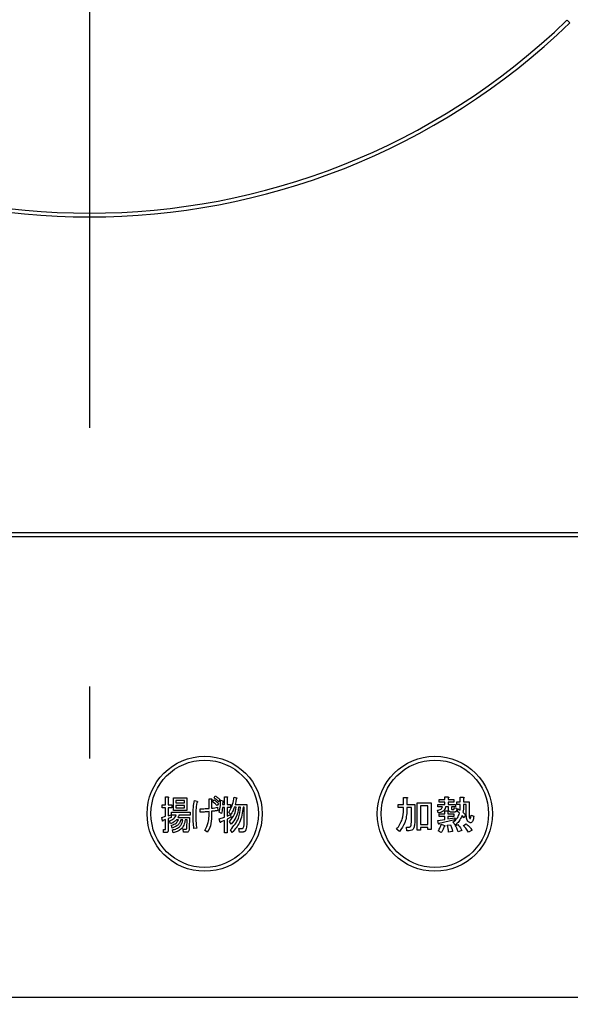
# Model space of a CAD drawing. Units: millimetres. Extents: x 210 to 6060, y -719 to 4222.
# Drawn here: x 1794 to 1866, y 3226 to 3354 of the extents above; entities that cross this region are included whole.
import ezdxf

# ---------------------------------------------------------------- set-up
doc = ezdxf.new("R2010")
doc.units = ezdxf.units.MM
doc.header["$LTSCALE"] = 3.75
doc.linetypes.add('DASHDOT', pattern=[50.5, 30, -9, 2.5, -9])
doc.layers.add('3', color=216, linetype='Continuous', lineweight=9, true_color=0x800080)
doc.styles.get("Standard").update_dxf_attribs({"font": 'txt', "bigfont": 'bigfont'})
doc.styles.add('ＭＳ ゴシック', font='txt')
doc.dimstyles.get("Standard").update_dxf_attribs({"dimtxt": 0.18, "dimasz": 0.18, "dimexe": 0.18, "dimexo": 0.0625, "dimgap": 0.09, "dimtad": 0, "dimtih": 1, "dimtoh": 1, "dimdec": 4, "dimzin": 0, "dimdsep": 46, "dimtxsty": 'Standard', "dimcen": 0.09, "dimadec": 0, "dimazin": 0, "dimtfac": 1, "dimtdec": 4, "dimtofl": 0, "dimtmove": 0, "dimatfit": 3, "dimfxl": 1, "dimtolj": 1, "dimtzin": 0, "dimarcsym": 0})

# ---------------------------------------------------------------- blocks, each defined once
blk = doc.blocks.new('_DOT')
at = {"color": 0}
blk.add_line((-0.5, 0), (-1, 0), dxfattribs=at)
at = {"color": 0, "const_width": 0.5}
blk.add_lwpolyline([(-0.25, 0, 1), (0.25, 0, 1)], format="xyb", close=True, dxfattribs=at)
blk = doc.blocks.new('Dim59')
at = {"layer": '3', "color": 216, "linetype": 'Continuous', "lineweight": 30, "true_color": 0x800080}
for p, q in [((2063.42, 3299), (2063.42, 3069.5)), ((1963.42, 3211), (1963.42, 3069.5)), ((2063.42, 3084.5), (1963.42, 3084.5))]:
    blk.add_line(p, q, dxfattribs=at)
at = {"layer": '3', "color": 216, "linetype": 'Continuous', "lineweight": 30, "true_color": 0x800080, "xscale": 9, "yscale": 9, "zscale": 9}
for p, rotation in [((1963.42, 3084.5), 179.9999999999998), ((2063.42, 3084.5), 359.9999999999997)]:
    blk.add_blockref('_DOT', p, dxfattribs=dict(at, rotation=rotation))
at = {"layer": '3', "color": 216, "linetype": 'Continuous', "lineweight": 9, "true_color": 0x800080, "insert": (2013.42, 3084.5), "char_height": 60, "width": 728.5714, "attachment_point": 8, "style": 'ＭＳ ゴシック'}
blk.add_mtext('100', dxfattribs=at)
blk = doc.blocks.new('G42')
at = {"layer": '3', "color": 216, "linetype": 'DASHDOT', "lineweight": 30, "true_color": 0x800080}
blk.add_line((1803.42, 3413.7), (1803.42, 3211.41), dxfattribs=at)
blk = doc.blocks.new('G41')
at = {"layer": '3', "color": 216, "linetype": 'Continuous', "lineweight": 30, "true_color": 0x800080}
for p, q in [((1865.99, 3354.01), (1865.64, 3354.36)), ((1960.42, 3287.5), (1646.42, 3287.5)), ((1646.42, 3287), (1960.42, 3287)), ((1813.33, 3253.04), (1813.66, 3253.04)), ((1813.33, 3252.02), (1813.33, 3253.04)), ((1819.65, 3252.92), (1819.8, 3253.2)), ((1821, 3253.08), (1821.33, 3253.08)), ((1821, 3252.04), (1821, 3253.08)), ((1822.25, 3253.02), (1822.59, 3252.94)), ((1849.72, 3253.04), (1850.13, 3253.04)), ((1849.72, 3252.71), (1849.72, 3253.04)), ((1812.89, 3252.02), (1813.33, 3252.02)), ((1812.89, 3251.64), (1812.89, 3252.02)), ((1813.67, 3252.92), (1813.67, 3252.02)), ((1813.67, 3252.02), (1814.13, 3252.02)), ((1814.13, 3252.02), (1814.13, 3251.64)), ((1814.37, 3252.94), (1816.12, 3252.94)), ((1814.37, 3251.3), (1814.37, 3252.94)), ((1814.68, 3252.6), (1814.68, 3252.29)), ((1815.81, 3252.6), (1814.68, 3252.6)), ((1814.68, 3252.29), (1815.81, 3252.29)), ((1814.68, 3251.95), (1814.68, 3251.64)), ((1815.81, 3251.95), (1814.68, 3251.95)), ((1815.81, 3252.29), (1815.81, 3252.6)), ((1815.81, 3251.64), (1815.81, 3251.95)), ((1816.12, 3252.94), (1816.12, 3251.3)), ((1817.08, 3252.59), (1817.39, 3252.49)), ((1818.99, 3252.8), (1819.3, 3252.8)), ((1818.99, 3251.56), (1818.99, 3252.8)), ((1819.33, 3252.63), (1819.33, 3251.58)), ((1819.46, 3252.41), (1819.61, 3252.69)), ((1820.21, 3252.21), (1820.06, 3251.92)), ((1820.4, 3252.71), (1820.25, 3252.43)), ((1820.5, 3252.61), (1820.83, 3252.55)), ((1820.79, 3252.43), (1820.76, 3252.04)), ((1820.76, 3252.04), (1821, 3252.04)), ((1821.35, 3252.96), (1821.35, 3252.04)), ((1821.35, 3252.04), (1821.8, 3252.04)), ((1821.8, 3252.04), (1821.8, 3251.66)), ((1822.4, 3252.08), (1823.92, 3252.08)), ((1823.92, 3252.08), (1823.9, 3249.58)), ((1843.62, 3252.06), (1844.35, 3252.06)), ((1843.62, 3251.68), (1843.62, 3252.06)), ((1844.35, 3252.98), (1844.76, 3252.98)), ((1844.35, 3252.06), (1844.35, 3252.98)), ((1844.78, 3252.86), (1844.78, 3252.06)), ((1844.78, 3252.06), (1845.8, 3252.06)), ((1845.8, 3252.06), (1845.8, 3250.13)), ((1846.12, 3252.29), (1847.94, 3252.29)), ((1846.12, 3248.73), (1846.12, 3252.29)), ((1847.5, 3251.9), (1846.55, 3251.9)), ((1846.55, 3251.9), (1846.55, 3249.44)), ((1847.5, 3249.44), (1847.5, 3251.9)), ((1847.94, 3252.29), (1847.94, 3248.81)), ((1848.79, 3252.08), (1849.72, 3252.08)), ((1848.79, 3251.75), (1848.79, 3252.08)), ((1849.42, 3251.75), (1848.79, 3251.75)), ((1848.97, 3252.71), (1849.72, 3252.71)), ((1848.97, 3252.38), (1848.97, 3252.71)), ((1849.72, 3252.38), (1848.97, 3252.38)), ((1849.72, 3252.08), (1849.72, 3252.38)), ((1850.19, 3251.75), (1849.79, 3251.75)), ((1850.15, 3252.92), (1850.15, 3252.71)), ((1850.15, 3252.71), (1850.91, 3252.71)), ((1850.15, 3252.38), (1850.15, 3252.08)), ((1850.91, 3252.38), (1850.15, 3252.38)), ((1850.15, 3252.08), (1851.09, 3252.08)), ((1850.19, 3251.43), (1850.19, 3251.75)), ((1850.58, 3251.75), (1850.58, 3251.53)), ((1851.09, 3251.75), (1850.58, 3251.75)), ((1850.91, 3252.71), (1850.91, 3252.38)), ((1851.09, 3252.08), (1851.09, 3251.75)), ((1851.27, 3252.39), (1851.73, 3252.39)), ((1851.27, 3252.05), (1851.27, 3252.39)), ((1851.73, 3252.05), (1851.27, 3252.05)), ((1851.73, 3253), (1852.15, 3253)), ((1851.73, 3252.39), (1851.73, 3253)), ((1852.17, 3252.88), (1852.17, 3252.39)), ((1852.17, 3252.39), (1852.9, 3252.39)), ((1852.51, 3252.05), (1852.17, 3252.05)), ((1852.51, 3250.76), (1852.51, 3252.05)), ((1852.9, 3252.39), (1852.9, 3250.68)), ((1812.85, 3250.38), (1813.33, 3250.52)), ((1813.33, 3251.64), (1812.89, 3251.64)), ((1813.33, 3250.52), (1813.33, 3251.64)), ((1813.67, 3251.64), (1813.67, 3250.6)), ((1814.13, 3251.64), (1813.67, 3251.64)), ((1813.67, 3250.6), (1814.04, 3250.72)), ((1814.04, 3250.72), (1814.04, 3250.36)), ((1814.09, 3251.05), (1816.54, 3251.05)), ((1814.09, 3250.66), (1814.09, 3251.05)), ((1814.72, 3250.66), (1814.09, 3250.66)), ((1816.12, 3251.3), (1814.37, 3251.3)), ((1814.68, 3251.64), (1815.81, 3251.64)), ((1816.54, 3250.66), (1815.07, 3250.66)), ((1816.54, 3251.05), (1816.54, 3250.66)), ((1817.84, 3251.07), (1817.84, 3251.51)), ((1818.99, 3250.56), (1818.99, 3251.13)), ((1819.33, 3251.17), (1819.33, 3250.48)), ((1820.09, 3251.7), (1820.14, 3251.27)), ((1820.62, 3250.9), (1820.31, 3251.05)), ((1821, 3251.66), (1820.75, 3251.66)), ((1821, 3250.42), (1821, 3251.66)), ((1821.35, 3251.66), (1821.35, 3250.54)), ((1821.8, 3251.66), (1821.35, 3251.66)), ((1821.35, 3250.54), (1821.77, 3250.74)), ((1821.83, 3250.76), (1821.56, 3251.01)), ((1821.77, 3250.74), (1821.85, 3250.4)), ((1822.54, 3251.7), (1822.28, 3251.7)), ((1823.11, 3251.7), (1822.85, 3251.7)), ((1823.58, 3251.7), (1823.42, 3251.7)), ((1823.56, 3249.58), (1823.58, 3251.7)), ((1844.35, 3251.68), (1843.62, 3251.68)), ((1844.35, 3251.35), (1844.35, 3251.68)), ((1844.78, 3251.68), (1844.78, 3251.33)), ((1845.37, 3251.68), (1844.78, 3251.68)), ((1845.37, 3250.07), (1845.37, 3251.68)), ((1848.85, 3250.97), (1848.77, 3251.31)), ((1848.99, 3250.84), (1849.73, 3250.84)), ((1848.99, 3250.51), (1848.99, 3250.84)), ((1849.73, 3250.51), (1848.99, 3250.51)), ((1849.73, 3251.25), (1850.09, 3251.25)), ((1849.73, 3250.84), (1849.73, 3251.25)), ((1849.73, 3250.11), (1849.73, 3250.51)), ((1850.11, 3251.13), (1850.11, 3250.84)), ((1850.11, 3250.84), (1850.91, 3250.84)), ((1850.11, 3250.51), (1850.11, 3250.17)), ((1850.91, 3250.51), (1850.11, 3250.51)), ((1850.99, 3251.08), (1850.56, 3251.08)), ((1850.68, 3251.41), (1850.86, 3251.41)), ((1850.91, 3250.84), (1850.91, 3250.51)), ((1850.93, 3251.64), (1851.27, 3251.6)), ((1851.33, 3251.19), (1851.47, 3251.49)), ((1851.64, 3250.92), (1851.33, 3251.19)), ((1851.47, 3251.49), (1851.72, 3251.31)), ((1852.25, 3250.33), (1851.96, 3250.62)), ((1852.08, 3251.05), (1852.43, 3250.72)), ((1852.43, 3250.72), (1852.25, 3250.33)), ((1853.14, 3250.66), (1853.49, 3250.54)), ((1812.91, 3249.93), (1812.85, 3250.38)), ((1813.33, 3250.11), (1812.99, 3249.99)), ((1813.33, 3248.87), (1813.33, 3250.11)), ((1814.04, 3250.36), (1813.67, 3250.23)), ((1813.67, 3250.23), (1813.67, 3248.73)), ((1813.96, 3249.56), (1813.83, 3249.93)), ((1814.19, 3248.99), (1814.11, 3249.36)), ((1815, 3250.04), (1814.74, 3250.04)), ((1814.94, 3250.38), (1816.46, 3250.38)), ((1815.58, 3250.04), (1815.32, 3250.04)), ((1816.13, 3250.04), (1815.89, 3250.04)), ((1816.1, 3249.01), (1816.13, 3250.04)), ((1816.46, 3250.38), (1816.41, 3248.97)), ((1820.33, 3250.17), (1821, 3250.42)), ((1820.44, 3249.72), (1820.33, 3250.17)), ((1821, 3249.99), (1820.52, 3249.79)), ((1821, 3248.38), (1821, 3249.99)), ((1821.85, 3250.4), (1821.35, 3250.13)), ((1821.35, 3250.13), (1821.35, 3248.38)), ((1821.86, 3249.5), (1821.64, 3249.85)), ((1846.55, 3249.44), (1847.5, 3249.44)), ((1848.79, 3249.97), (1849.73, 3250.11)), ((1848.89, 3249.54), (1848.79, 3249.97)), ((1851.01, 3250.05), (1848.99, 3249.6)), ((1849.26, 3249.5), (1849.66, 3249.34)), ((1850.03, 3249.36), (1850.46, 3249.42)), ((1850.11, 3250.17), (1851.01, 3250.33)), ((1851.09, 3249.38), (1850.78, 3249.74)), ((1851.01, 3250.33), (1851.01, 3250.05)), ((1851.07, 3249.3), (1851.43, 3249.44)), ((1852.13, 3249.32), (1852.49, 3249.52)), ((1813.04, 3248.79), (1813.28, 3248.79)), ((1813.07, 3248.4), (1813.04, 3248.79)), ((1813.41, 3248.4), (1813.07, 3248.4)), ((1814.34, 3248.38), (1814.24, 3248.75)), ((1815.63, 3248.83), (1815.92, 3248.83)), ((1815.68, 3248.44), (1815.63, 3248.83)), ((1816.1, 3248.44), (1815.68, 3248.44)), ((1817.39, 3248.99), (1817.03, 3248.91)), ((1818.78, 3248.44), (1818.44, 3248.69)), ((1821.35, 3248.38), (1821, 3248.38)), ((1822.01, 3248.4), (1821.8, 3248.77)), ((1822.88, 3248.95), (1823.29, 3248.95)), ((1822.95, 3248.47), (1822.88, 3248.95)), ((1823.42, 3248.47), (1822.95, 3248.47)), ((1843.79, 3248.54), (1843.44, 3248.85)), ((1844.72, 3249.11), (1845.05, 3249.11)), ((1844.76, 3248.63), (1844.72, 3249.11)), ((1845.09, 3248.63), (1844.76, 3248.63)), ((1846.55, 3248.73), (1846.12, 3248.73)), ((1846.55, 3249.05), (1846.55, 3248.73)), ((1847.5, 3249.05), (1846.55, 3249.05)), ((1847.5, 3248.81), (1847.5, 3249.05)), ((1847.94, 3248.81), (1847.5, 3248.81)), ((1849.26, 3248.4), (1848.85, 3248.61)), ((1850.72, 3248.54), (1850.21, 3248.44)), ((1851.94, 3248.65), (1851.45, 3248.48)), ((1853.26, 3248.71), (1852.8, 3248.44)), ((1943.42, 3226.87), (1663.42, 3226.87))]:
    blk.add_line(p, q, dxfattribs=at)
for centre, radius in [((1818.42, 3250.85), 7.5), ((1848.42, 3250.85), 7.5), ((1818.42, 3250.85), 7), ((1848.42, 3250.85), 7)]:
    blk.add_circle(centre, radius, dxfattribs=at)
for radius, start, end in [(90, 225.955, 314.045), (89.5, 225.9603, 314.0397)]:
    blk.add_arc((1803.42, 3418.7), radius, start, end, dxfattribs=at)
for points, knots in [([(1813.66, 3253.04), (1813.67, 3253.04), (1813.69, 3253.03), (1813.72, 3253.02), (1813.73, 3253), (1813.73, 3252.99), (1813.72, 3252.97), (1813.7, 3252.94), (1813.68, 3252.93), (1813.67, 3252.92)], [0, 0, 0, 0, 0.249385, 0.374257, 0.437306, 0.499537, 0.639846, 0.779764, 1, 1, 1, 1]), ([(1819.8, 3253.2), (1819.92, 3253.12), (1820.13, 3252.97), (1820.32, 3252.79), (1820.4, 3252.71)], [0, 0, 0, 0, 0.559915, 1, 1, 1, 1]), ([(1821.33, 3253.08), (1821.34, 3253.08), (1821.37, 3253.07), (1821.39, 3253.06), (1821.4, 3253.04), (1821.4, 3253.03), (1821.39, 3253.01), (1821.37, 3252.98), (1821.36, 3252.97), (1821.35, 3252.96)], [0, 0, 0, 0, 0.2493453, 0.374506, 0.4370988, 0.5003088, 0.6393502, 0.7799301, 1, 1, 1, 1]), ([(1821.56, 3251.01), (1821.75, 3251.36), (1822.09, 3251.99), (1822.2, 3252.71), (1822.25, 3253.02)], [0, 0, 0, 0, 0.559575, 1, 1, 1, 1]), ([(1850.13, 3253.04), (1850.15, 3253.04), (1850.18, 3253.03), (1850.2, 3253.02), (1850.22, 3253.01), (1850.22, 3252.99), (1850.22, 3252.98), (1850.2, 3252.96), (1850.18, 3252.94), (1850.17, 3252.93), (1850.15, 3252.92)], [0, 0, 0, 0, 0.2495056, 0.374574, 0.4375298, 0.4996521, 0.5784959, 0.6569343, 0.7802179, 1, 1, 1, 1]), ([(1816.92, 3250.54), (1816.92, 3250.92), (1816.93, 3251.61), (1817.03, 3252.29), (1817.08, 3252.59)], [0, 0, 0, 0, 0.560023, 1, 1, 1, 1]), ([(1817.4, 3252.31), (1817.36, 3251.98), (1817.27, 3251.39), (1817.26, 3250.8), (1817.26, 3250.54)], [0, 0, 0, 0, 0.559975, 1, 1, 1, 1]), ([(1817.39, 3252.49), (1817.41, 3252.48), (1817.44, 3252.47), (1817.48, 3252.45), (1817.49, 3252.43), (1817.5, 3252.41), (1817.49, 3252.39), (1817.48, 3252.37), (1817.45, 3252.34), (1817.42, 3252.32), (1817.4, 3252.31)], [0, 0, 0, 0, 0.249553, 0.374472, 0.437496, 0.499746, 0.578529, 0.656976, 0.780237, 1, 1, 1, 1]), ([(1819.3, 3252.8), (1819.32, 3252.79), (1819.34, 3252.78), (1819.37, 3252.76), (1819.38, 3252.73), (1819.38, 3252.7), (1819.36, 3252.67), (1819.34, 3252.65), (1819.33, 3252.63)], [0, 0, 0, 0, 0.249681, 0.374962, 0.499401, 0.63926, 0.779523, 1, 1, 1, 1]), ([(1820.06, 3251.92), (1819.95, 3252.02), (1819.76, 3252.2), (1819.55, 3252.34), (1819.46, 3252.41)], [0, 0, 0, 0, 0.560115, 1, 1, 1, 1]), ([(1819.61, 3252.69), (1819.73, 3252.61), (1819.94, 3252.47), (1820.12, 3252.29), (1820.21, 3252.21)], [0, 0, 0, 0, 0.559605, 1, 1, 1, 1]), ([(1820.25, 3252.43), (1820.15, 3252.53), (1819.96, 3252.71), (1819.75, 3252.85), (1819.65, 3252.92)], [0, 0, 0, 0, 0.560088, 1, 1, 1, 1]), ([(1820.31, 3251.05), (1820.37, 3251.34), (1820.49, 3251.85), (1820.5, 3252.38), (1820.5, 3252.61)], [0, 0, 0, 0, 0.559839, 1, 1, 1, 1]), ([(1820.83, 3252.55), (1820.83, 3252.54), (1820.84, 3252.53), (1820.85, 3252.5), (1820.84, 3252.46), (1820.81, 3252.44), (1820.79, 3252.43)], [0, 0, 0, 0, 0.187974, 0.373727, 0.560967, 1, 1, 1, 1]), ([(1822.54, 3252.84), (1822.52, 3252.7), (1822.48, 3252.44), (1822.42, 3252.19), (1822.4, 3252.08)], [0, 0, 0, 0, 0.559973, 1, 1, 1, 1]), ([(1822.59, 3252.94), (1822.6, 3252.93), (1822.61, 3252.91), (1822.62, 3252.89), (1822.61, 3252.87), (1822.6, 3252.85), (1822.57, 3252.84), (1822.56, 3252.84), (1822.54, 3252.84)], [0, 0, 0, 0, 0.2498659, 0.3749702, 0.4990879, 0.63937, 0.7795659, 1, 1, 1, 1]), ([(1844.76, 3252.98), (1844.78, 3252.98), (1844.81, 3252.97), (1844.83, 3252.96), (1844.85, 3252.95), (1844.85, 3252.93), (1844.85, 3252.92), (1844.84, 3252.9), (1844.81, 3252.88), (1844.8, 3252.87), (1844.78, 3252.86)], [0, 0, 0, 0, 0.2495056, 0.374574, 0.4375298, 0.4996521, 0.5784959, 0.6569343, 0.7802179, 1, 1, 1, 1]), ([(1848.77, 3251.31), (1848.92, 3251.34), (1849.14, 3251.38), (1849.36, 3251.57), (1849.4, 3251.69), (1849.42, 3251.75)], [0, 0, 0, 0, 0.559411, 0.779839, 1, 1, 1, 1]), ([(1849.79, 3251.75), (1849.76, 3251.62), (1849.71, 3251.37), (1849.37, 3251.06), (1849.05, 3251), (1848.85, 3250.97)], [0, 0, 0, 0, 0.279949, 0.559453, 1, 1, 1, 1]), ([(1851.72, 3251.31), (1851.72, 3251.45), (1851.73, 3251.7), (1851.73, 3251.94), (1851.73, 3252.05)], [0, 0, 0, 0, 0.559987, 1, 1, 1, 1]), ([(1852.17, 3252.05), (1852.16, 3251.86), (1852.16, 3251.53), (1852.11, 3251.19), (1852.08, 3251.05)], [0, 0, 0, 0, 0.559994, 1, 1, 1, 1]), ([(1852.15, 3253), (1852.16, 3253), (1852.19, 3252.99), (1852.22, 3252.98), (1852.23, 3252.97), (1852.23, 3252.95), (1852.23, 3252.94), (1852.22, 3252.92), (1852.2, 3252.9), (1852.18, 3252.89), (1852.17, 3252.88)], [0, 0, 0, 0, 0.249506, 0.374574, 0.43753, 0.499652, 0.578496, 0.656934, 0.780218, 1, 1, 1, 1]), ([(1813.83, 3249.93), (1814.05, 3250.01), (1814.43, 3250.15), (1814.64, 3250.51), (1814.72, 3250.66)], [0, 0, 0, 0, 0.56046, 1, 1, 1, 1]), ([(1815.07, 3250.66), (1815.05, 3250.6), (1815.02, 3250.5), (1814.96, 3250.41), (1814.94, 3250.38)], [0, 0, 0, 0, 0.55968, 1, 1, 1, 1]), ([(1817.03, 3248.91), (1816.99, 3249.21), (1816.93, 3249.75), (1816.92, 3250.3), (1816.92, 3250.54)], [0, 0, 0, 0, 0.559945, 1, 1, 1, 1]), ([(1817.26, 3250.54), (1817.27, 3250.25), (1817.28, 3249.73), (1817.35, 3249.22), (1817.39, 3248.99)], [0, 0, 0, 0, 0.559958, 1, 1, 1, 1]), ([(1817.84, 3251.51), (1818.05, 3251.51), (1818.44, 3251.51), (1818.82, 3251.54), (1818.99, 3251.56)], [0, 0, 0, 0, 0.55997, 1, 1, 1, 1]), ([(1818.99, 3251.13), (1818.77, 3251.11), (1818.39, 3251.07), (1818.01, 3251.07), (1817.84, 3251.07)], [0, 0, 0, 0, 0.559999, 1, 1, 1, 1]), ([(1818.44, 3248.69), (1818.62, 3249.02), (1818.94, 3249.6), (1818.97, 3250.27), (1818.99, 3250.56)], [0, 0, 0, 0, 0.559334, 1, 1, 1, 1]), ([(1819.33, 3250.48), (1819.31, 3250.07), (1819.27, 3249.35), (1818.93, 3248.72), (1818.78, 3248.44)], [0, 0, 0, 0, 0.5599597, 1, 1, 1, 1]), ([(1819.33, 3251.58), (1819.47, 3251.59), (1819.73, 3251.62), (1819.98, 3251.67), (1820.09, 3251.7)], [0, 0, 0, 0, 0.560001, 1, 1, 1, 1]), ([(1820.14, 3251.27), (1819.99, 3251.25), (1819.72, 3251.21), (1819.45, 3251.18), (1819.33, 3251.17)], [0, 0, 0, 0, 0.559996, 1, 1, 1, 1]), ([(1820.75, 3251.66), (1820.73, 3251.52), (1820.7, 3251.26), (1820.64, 3251.01), (1820.62, 3250.9)], [0, 0, 0, 0, 0.559969, 1, 1, 1, 1]), ([(1821.64, 3249.85), (1821.9, 3250.15), (1822.37, 3250.69), (1822.49, 3251.39), (1822.54, 3251.7)], [0, 0, 0, 0, 0.559596, 1, 1, 1, 1]), ([(1821.8, 3248.77), (1822.2, 3249.25), (1822.92, 3250.11), (1823.05, 3251.21), (1823.11, 3251.7)], [0, 0, 0, 0, 0.558733, 1, 1, 1, 1]), ([(1822.28, 3251.7), (1822.22, 3251.51), (1822.1, 3251.18), (1821.91, 3250.89), (1821.83, 3250.76)], [0, 0, 0, 0, 0.559999, 1, 1, 1, 1]), ([(1822.85, 3251.7), (1822.78, 3251.24), (1822.64, 3250.41), (1822.1, 3249.78), (1821.86, 3249.5)], [0, 0, 0, 0, 0.559013, 1, 1, 1, 1]), ([(1823.42, 3251.7), (1823.33, 3251.01), (1823.17, 3249.77), (1822.37, 3248.82), (1822.01, 3248.4)], [0, 0, 0, 0, 0.558473, 1, 1, 1, 1]), ([(1843.44, 3248.85), (1843.74, 3249.27), (1844.26, 3250.03), (1844.32, 3250.95), (1844.35, 3251.35)], [0, 0, 0, 0, 0.559175, 1, 1, 1, 1]), ([(1844.78, 3251.33), (1844.74, 3250.76), (1844.67, 3249.73), (1844.06, 3248.91), (1843.79, 3248.54)], [0, 0, 0, 0, 0.559977, 1, 1, 1, 1]), ([(1850.09, 3251.25), (1850.11, 3251.25), (1850.13, 3251.24), (1850.16, 3251.23), (1850.18, 3251.22), (1850.18, 3251.2), (1850.18, 3251.19), (1850.16, 3251.17), (1850.14, 3251.15), (1850.12, 3251.14), (1850.11, 3251.13)], [0, 0, 0, 0, 0.249506, 0.374574, 0.43753, 0.499652, 0.578496, 0.656934, 0.780218, 1, 1, 1, 1]), ([(1850.56, 3251.08), (1850.5, 3251.08), (1850.4, 3251.08), (1850.26, 3251.17), (1850.2, 3251.3), (1850.2, 3251.39), (1850.19, 3251.43)], [0, 0, 0, 0, 0.280659, 0.558941, 0.778976, 1, 1, 1, 1]), ([(1850.58, 3251.53), (1850.58, 3251.52), (1850.58, 3251.48), (1850.6, 3251.44), (1850.64, 3251.42), (1850.67, 3251.41), (1850.68, 3251.41)], [0, 0, 0, 0, 0.280444, 0.559777, 0.779052, 1, 1, 1, 1]), ([(1850.78, 3249.74), (1851, 3249.93), (1851.38, 3250.25), (1851.56, 3250.72), (1851.64, 3250.92)], [0, 0, 0, 0, 0.558605, 1, 1, 1, 1]), ([(1850.86, 3251.41), (1850.88, 3251.41), (1850.9, 3251.42), (1850.93, 3251.45), (1850.94, 3251.53), (1850.93, 3251.59), (1850.93, 3251.64)], [0, 0, 0, 0, 0.124901, 0.249732, 0.498863, 1, 1, 1, 1]), ([(1851.27, 3251.6), (1851.28, 3251.48), (1851.28, 3251.34), (1851.21, 3251.18), (1851.15, 3251.12), (1851.07, 3251.08), (1851.02, 3251.08), (1850.99, 3251.08)], [0, 0, 0, 0, 0.498777, 0.624149, 0.749365, 0.874598, 1, 1, 1, 1]), ([(1851.96, 3250.62), (1851.85, 3250.36), (1851.63, 3249.88), (1851.26, 3249.53), (1851.09, 3249.38)], [0, 0, 0, 0, 0.559418, 1, 1, 1, 1]), ([(1852.82, 3249.79), (1852.75, 3249.86), (1852.61, 3250), (1852.53, 3250.35), (1852.52, 3250.61), (1852.51, 3250.76)], [0, 0, 0, 0, 0.2775972, 0.5583827, 1, 1, 1, 1]), ([(1853.49, 3250.54), (1853.47, 3250.38), (1853.44, 3250.13), (1853.34, 3249.86), (1853.24, 3249.74), (1853.11, 3249.67), (1852.95, 3249.7), (1852.86, 3249.76), (1852.82, 3249.79)], [0, 0, 0, 0, 0.375805, 0.563459, 0.657213, 0.750519, 0.874777, 1, 1, 1, 1]), ([(1852.9, 3250.68), (1852.9, 3250.6), (1852.89, 3250.45), (1852.94, 3250.31), (1852.96, 3250.25)], [0, 0, 0, 0, 0.562031, 1, 1, 1, 1]), ([(1852.96, 3250.25), (1852.97, 3250.24), (1852.98, 3250.23), (1853, 3250.22), (1853.02, 3250.22), (1853.03, 3250.22), (1853.05, 3250.24), (1853.1, 3250.32), (1853.12, 3250.47), (1853.13, 3250.6), (1853.14, 3250.66)], [0, 0, 0, 0, 0.062659, 0.094515, 0.126008, 0.160486, 0.196653, 0.251695, 0.6702, 1, 1, 1, 1]), ([(1812.99, 3249.99), (1812.99, 3249.97), (1812.99, 3249.94), (1812.98, 3249.91), (1812.96, 3249.9), (1812.95, 3249.9), (1812.95, 3249.9), (1812.93, 3249.91), (1812.92, 3249.92), (1812.91, 3249.93)], [0, 0, 0, 0, 0.315081, 0.561548, 0.608724, 0.656017, 0.7029, 0.750561, 1, 1, 1, 1]), ([(1814.74, 3250.04), (1814.61, 3249.92), (1814.39, 3249.71), (1814.09, 3249.61), (1813.96, 3249.56)], [0, 0, 0, 0, 0.559814, 1, 1, 1, 1]), ([(1814.11, 3249.36), (1814.32, 3249.43), (1814.7, 3249.56), (1814.91, 3249.89), (1815, 3250.04)], [0, 0, 0, 0, 0.55993, 1, 1, 1, 1]), ([(1815.32, 3250.04), (1815.27, 3249.9), (1815.17, 3249.61), (1814.78, 3249.22), (1814.41, 3249.08), (1814.19, 3248.99)], [0, 0, 0, 0, 0.2801194, 0.5602009, 1, 1, 1, 1]), ([(1814.24, 3248.75), (1814.42, 3248.79), (1814.79, 3248.88), (1815.22, 3249.19), (1815.49, 3249.61), (1815.55, 3249.89), (1815.58, 3250.04)], [0, 0, 0, 0, 0.280302, 0.559617, 0.779603, 1, 1, 1, 1]), ([(1815.89, 3250.04), (1815.85, 3249.81), (1815.76, 3249.36), (1815.26, 3248.67), (1814.69, 3248.49), (1814.34, 3248.38)], [0, 0, 0, 0, 0.281317, 0.561621, 1, 1, 1, 1]), ([(1820.52, 3249.79), (1820.52, 3249.77), (1820.51, 3249.74), (1820.5, 3249.71), (1820.49, 3249.7), (1820.48, 3249.69), (1820.47, 3249.7), (1820.46, 3249.7), (1820.45, 3249.71), (1820.44, 3249.72)], [0, 0, 0, 0, 0.315081, 0.561548, 0.608724, 0.656017, 0.7029, 0.750561, 1, 1, 1, 1]), ([(1823.29, 3248.95), (1823.32, 3248.95), (1823.37, 3248.95), (1823.42, 3248.99), (1823.49, 3249.06), (1823.55, 3249.26), (1823.56, 3249.46), (1823.56, 3249.58)], [0, 0, 0, 0, 0.123947, 0.186471, 0.249198, 0.498827, 1, 1, 1, 1]), ([(1823.9, 3249.58), (1823.9, 3249.36), (1823.89, 3249.03), (1823.76, 3248.65), (1823.59, 3248.49), (1823.47, 3248.48), (1823.42, 3248.47)], [0, 0, 0, 0, 0.501258, 0.750774, 0.875442, 1, 1, 1, 1]), ([(1845.05, 3249.11), (1845.08, 3249.12), (1845.15, 3249.12), (1845.23, 3249.16), (1845.28, 3249.23), (1845.3, 3249.27), (1845.31, 3249.3)], [0, 0, 0, 0, 0.280307, 0.559645, 0.779682, 1, 1, 1, 1]), ([(1845.31, 3249.3), (1845.33, 3249.44), (1845.37, 3249.7), (1845.37, 3249.96), (1845.37, 3250.07)], [0, 0, 0, 0, 0.559612, 1, 1, 1, 1]), ([(1845.8, 3250.13), (1845.8, 3249.92), (1845.8, 3249.54), (1845.72, 3249.17), (1845.68, 3249.01)], [0, 0, 0, 0, 0.560639, 1, 1, 1, 1]), ([(1848.85, 3248.61), (1848.94, 3248.77), (1849.1, 3249.05), (1849.21, 3249.36), (1849.26, 3249.5)], [0, 0, 0, 0, 0.559877, 1, 1, 1, 1]), ([(1848.99, 3249.6), (1848.99, 3249.59), (1848.99, 3249.56), (1848.97, 3249.53), (1848.96, 3249.51), (1848.95, 3249.51), (1848.94, 3249.51), (1848.92, 3249.52), (1848.9, 3249.53), (1848.89, 3249.54)], [0, 0, 0, 0, 0.250161, 0.499633, 0.562052, 0.624881, 0.687681, 0.750529, 1, 1, 1, 1]), ([(1849.62, 3249.2), (1849.57, 3249.04), (1849.48, 3248.76), (1849.33, 3248.51), (1849.26, 3248.4)], [0, 0, 0, 0, 0.560187, 1, 1, 1, 1]), ([(1849.66, 3249.34), (1849.68, 3249.33), (1849.7, 3249.31), (1849.72, 3249.28), (1849.73, 3249.26), (1849.72, 3249.24), (1849.7, 3249.22), (1849.67, 3249.21), (1849.64, 3249.2), (1849.62, 3249.2)], [0, 0, 0, 0, 0.249951, 0.374948, 0.438008, 0.500359, 0.639602, 0.779763, 1, 1, 1, 1]), ([(1850.21, 3248.44), (1850.19, 3248.62), (1850.16, 3248.93), (1850.07, 3249.23), (1850.03, 3249.36)], [0, 0, 0, 0, 0.559548, 1, 1, 1, 1]), ([(1850.46, 3249.42), (1850.52, 3249.26), (1850.64, 3248.98), (1850.7, 3248.68), (1850.72, 3248.54)], [0, 0, 0, 0, 0.560198, 1, 1, 1, 1]), ([(1851.45, 3248.48), (1851.41, 3248.65), (1851.33, 3248.94), (1851.15, 3249.19), (1851.07, 3249.3)], [0, 0, 0, 0, 0.559843, 1, 1, 1, 1]), ([(1851.43, 3249.44), (1851.55, 3249.31), (1851.76, 3249.06), (1851.89, 3248.77), (1851.94, 3248.65)], [0, 0, 0, 0, 0.559924, 1, 1, 1, 1]), ([(1852.8, 3248.44), (1852.69, 3248.62), (1852.51, 3248.94), (1852.24, 3249.2), (1852.13, 3249.32)], [0, 0, 0, 0, 0.56034, 1, 1, 1, 1]), ([(1852.49, 3249.52), (1852.66, 3249.39), (1852.96, 3249.16), (1853.17, 3248.85), (1853.26, 3248.71)], [0, 0, 0, 0, 0.559893, 1, 1, 1, 1]), ([(1813.28, 3248.79), (1813.29, 3248.79), (1813.3, 3248.79), (1813.31, 3248.8), (1813.32, 3248.81), (1813.33, 3248.83), (1813.33, 3248.85), (1813.33, 3248.87)], [0, 0, 0, 0, 0.126332, 0.249253, 0.375885, 0.501297, 1, 1, 1, 1]), ([(1813.67, 3248.73), (1813.67, 3248.68), (1813.67, 3248.6), (1813.62, 3248.48), (1813.52, 3248.41), (1813.45, 3248.41), (1813.41, 3248.4)], [0, 0, 0, 0, 0.281088, 0.560419, 0.779496, 1, 1, 1, 1]), ([(1815.92, 3248.83), (1815.95, 3248.83), (1816.01, 3248.83), (1816.07, 3248.88), (1816.1, 3248.95), (1816.1, 3248.99), (1816.1, 3249.01)], [0, 0, 0, 0, 0.280617, 0.558874, 0.779076, 1, 1, 1, 1]), ([(1816.41, 3248.97), (1816.4, 3248.86), (1816.39, 3248.69), (1816.29, 3248.51), (1816.19, 3248.45), (1816.13, 3248.45), (1816.1, 3248.44)], [0, 0, 0, 0, 0.500312, 0.749193, 0.874647, 1, 1, 1, 1]), ([(1845.68, 3249.01), (1845.65, 3248.95), (1845.59, 3248.82), (1845.38, 3248.66), (1845.2, 3248.64), (1845.09, 3248.63)], [0, 0, 0, 0, 0.280723, 0.560752, 1, 1, 1, 1])]:
    blk.add_open_spline(points, degree=3, knots=knots, dxfattribs=at)
blk.add_blockref('G42', (0, 0))

msp = doc.modelspace()

# ---------------------------------------------------------------- block references
msp.add_blockref('G41', (0, 0))

# ---------------------------------------------------------------- dimensions: what is measured, and where the dimension line sits
at = {"layer": '3', "color": 216, "linetype": 'Continuous', "lineweight": 30, "true_color": 0x800080}
dim = msp.add_linear_dim(base=(1963.424, 3084.5), p1=(2063.424, 3314), p2=(1963.424, 3226), angle=180, dimstyle='Standard', override={"dimscale": 1, "dimtxt": 60, "dimasz": 9, "dimexe": 15, "dimexo": 15, "dimgap": 0, "dimtad": 1, "dimtih": 0, "dimtoh": 0, "dimdec": 2, "dimzin": 8, "dimtxsty": 'ＭＳ ゴシック', "dimblk1": 'DOT', "dimblk2": 'DOT', "dimsah": 1, "dimse1": 0, "dimse2": 0, "dimtix": 0, "dimtofl": 1, "dimtmove": 1, "dimatfit": 2, "dimtzin": 8}, dxfattribs=at)
dim.commit()
dim.dimension.update_dxf_attribs({"geometry": 'Dim59', "text_midpoint": (2013.424, 3084.5), "dimtype": 160, "text_rotation": 360})

doc.saveas('drawing.dxf')
